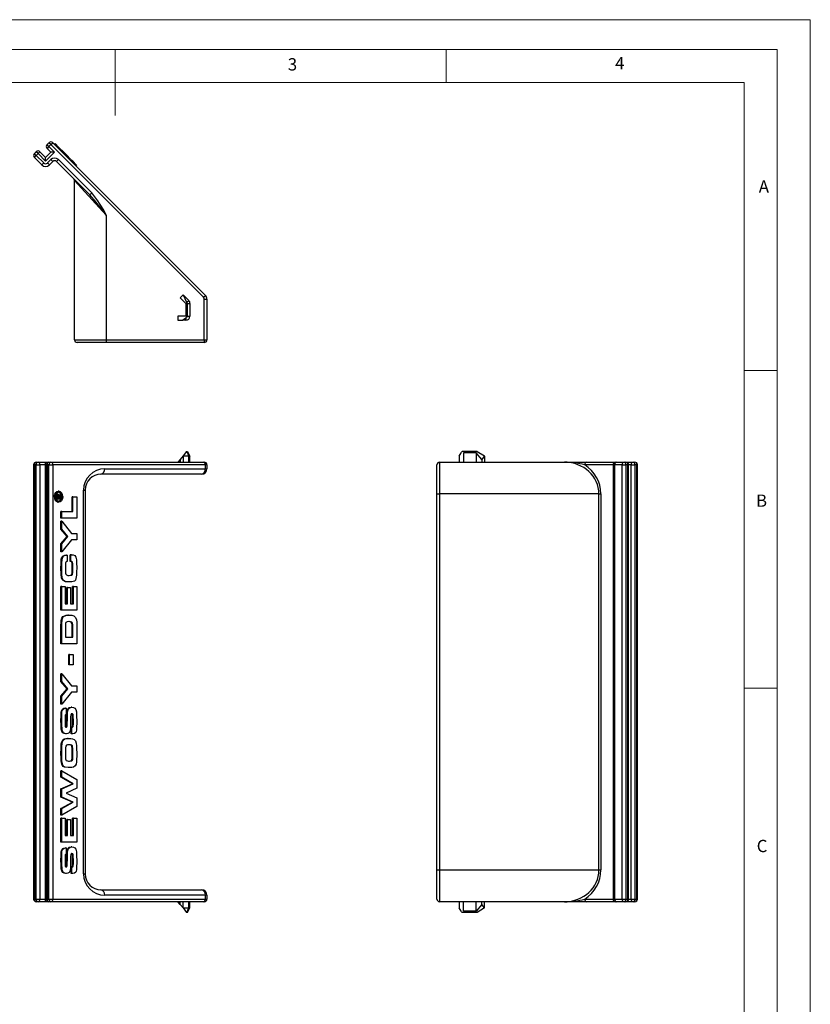
# Model space of a CAD drawing. Units: millimetres. Extents: x 0 to 263, y 0 to 371.
# Drawn here: x 113 to 263, y 185 to 371 of the extents above; entities that cross this region are included whole.
import ezdxf

# ---------------------------------------------------------------- set-up
doc = ezdxf.new("R2010")
doc.units = ezdxf.units.MM
doc.header["$LTSCALE"] = 1.25
doc.styles.add('SLDTEXTSTYLE0', font='TXT', dxfattribs={"width": 0.75})

msp = doc.modelspace()

# ---------------------------------------------------------------- linework, layer by layer
at = {"color": 7, "linetype": 'Continuous', "lineweight": 18}
for p, q in [((0.04, 371.32), (262.54, 371.32)), ((262.54, 371.32), (262.54, 0.07)), ((6.29, 365.7), (256.29, 365.7)), ((131.29, 365.7), (131.29, 353.2)), ((193.79, 365.7), (193.79, 359.45)), ((256.29, 364.49), (256.29, 365.7)), ((256.29, 364.49), (256.29, 5.7)), ((12.54, 359.45), (250.04, 359.45)), ((250.04, 11.95), (250.04, 359.45)), ((250.04, 305.09), (256.29, 305.09)), ((250.04, 245.09), (256.29, 245.09))]:
    msp.add_line(p, q, dxfattribs=at)
at = {"color": 7, "linetype": 'Continuous', "lineweight": 25}
for p, q in [((118.47, 347.73), (118.82, 348.08)), ((118.82, 347.37), (118.47, 347.73)), ((119.18, 347.73), (118.82, 348.08)), ((119.18, 347.73), (118.82, 347.37)), ((119.18, 347.73), (119.53, 348.08)), ((147.99, 318.91), (119.18, 347.73)), ((119.53, 348.08), (148.34, 319.26)), ((119.97, 347.92), (119.83, 347.78)), ((120.7, 347.19), (119.97, 347.92)), ((116.06, 346.03), (116.42, 346.38)), ((116.42, 345.67), (116.06, 346.03)), ((116.77, 346.03), (116.42, 346.38)), ((116.77, 346.03), (116.42, 345.67)), ((116.77, 346.03), (117.12, 346.38)), ((118.19, 344.61), (116.77, 346.03)), ((117.12, 346.38), (118.19, 345.32)), ((119.88, 346.31), (118.19, 344.61)), ((118.19, 345.32), (119.18, 346.31)), ((118.82, 347.37), (118.47, 347.02)), ((119.18, 346.31), (118.47, 347.02)), ((118.82, 347.37), (119.88, 346.31)), ((119.88, 346.31), (119.18, 346.31)), ((120.3, 347.31), (120.3, 347.31)), ((120.7, 347.19), (120.55, 347.05)), ((121.19, 346.7), (120.7, 347.19)), ((121.22, 346.67), (121.08, 346.52)), ((122.1, 345.79), (121.22, 346.67)), ((116.06, 345.32), (116.42, 345.67)), ((117.48, 343.91), (116.06, 345.32)), ((116.42, 345.67), (117.83, 344.26)), ((117.48, 343.91), (117.83, 344.26)), ((118.19, 344.61), (118.19, 345.32)), ((118.54, 344.26), (119.18, 344.9)), ((118.89, 343.91), (118.54, 344.26)), ((119.53, 344.54), (118.89, 343.91)), ((119.18, 344.9), (119.53, 344.54)), ((120.24, 344.54), (120.59, 344.9)), ((126.53, 338.25), (120.24, 344.54)), ((120.59, 344.9), (126.88, 338.61)), ((122.1, 345.79), (121.96, 345.65)), ((122.88, 345.01), (122.1, 345.79)), ((122.88, 345.01), (122.74, 344.86)), ((122.91, 344.98), (122.77, 344.84)), ((123.16, 344.73), (122.95, 344.94)), ((123.15, 344.74), (123.01, 344.6)), ((123.31, 344.58), (123.15, 344.74)), ((123.31, 344.58), (123.17, 344.43)), ((124.04, 343.85), (123.31, 344.58)), ((124.04, 343.85), (123.9, 343.71)), ((124.05, 343.84), (123.91, 343.7)), ((129.64, 334.44), (123.64, 340.94)), ((123.64, 310.86), (123.64, 340.94)), ((126.53, 338.25), (126.88, 338.61)), ((129.64, 334.44), (129.64, 310.86)), ((144.12, 319.35), (143.58, 318.8)), ((143.58, 318.8), (144.64, 317.74)), ((144.12, 319.35), (144.14, 319.37)), ((144.12, 319.35), (144.81, 317.98)), ((144.14, 319.37), (145.2, 318.3)), ((144.85, 317.95), (144.81, 317.98)), ((144.81, 317.98), (144.81, 315.12)), ((144.85, 317.95), (145.2, 318.3)), ((147.99, 318.91), (148.34, 319.26)), ((148.14, 310.86), (148.14, 318.56)), ((148.14, 318.56), (148.64, 318.56)), ((148.64, 318.56), (148.64, 310.86)), ((144.64, 317.74), (144.64, 315.36)), ((144.94, 315.36), (144.94, 317.74)), ((144.94, 317.74), (145.44, 317.74)), ((145.44, 317.74), (145.44, 315.36)), ((143.14, 315.36), (143.14, 314.56)), ((144.64, 315.36), (143.14, 315.36)), ((143.14, 314.56), (144.09, 314.56)), ((144.64, 314.93), (144.09, 314.56)), ((144.64, 314.56), (144.09, 314.56)), ((144.64, 314.93), (144.64, 314.56)), ((144.94, 315.36), (145.44, 315.36)), ((123.64, 310.86), (129.64, 310.86)), ((129.64, 310.86), (129.64, 310.36)), ((129.64, 310.86), (148.14, 310.86)), ((148.14, 310.86), (148.14, 310.36)), ((148.14, 310.86), (148.64, 310.86)), ((129.64, 310.36), (124.14, 310.36)), ((148.14, 310.36), (129.64, 310.36)), ((143.58, 288.29), (143.14, 287.76)), ((144.12, 288.94), (143.58, 288.29)), ((143.58, 288.29), (143.58, 287.76)), ((144.81, 289.76), (144.12, 288.94)), ((144.14, 288.9), (144.12, 288.94)), ((145.2, 288.9), (144.14, 288.9)), ((144.14, 288.9), (144.14, 287.76)), ((144.81, 289.76), (144.85, 289.76)), ((144.85, 289.76), (145.2, 288.9)), ((144.85, 289.76), (144.94, 289.76)), ((144.94, 289.76), (145.44, 288.9)), ((145.2, 287.76), (145.2, 288.9)), ((145.44, 288.9), (145.2, 288.9)), ((145.44, 287.76), (145.44, 288.9)), ((196.25, 288.9), (196.63, 289.55)), ((196.25, 288.9), (196.25, 287.76)), ((199.68, 289.76), (196.81, 289.76)), ((197.05, 289.55), (197.05, 287.76)), ((199.44, 289.55), (197.05, 289.55)), ((200.5, 288.29), (199.44, 289.55)), ((199.44, 289.55), (199.44, 287.76)), ((199.68, 289.76), (201.04, 288.94)), ((201.04, 288.94), (200.5, 288.29)), ((200.5, 288.29), (200.5, 287.76)), ((201.06, 288.9), (201.04, 288.94)), ((201.06, 288.9), (201.06, 287.76)), ((115.92, 287.26), (115.92, 205.26)), ((116.42, 287.26), (116.06, 287.26)), ((116.06, 287.26), (116.06, 205.26)), ((116.42, 287.76), (116.77, 287.76)), ((116.42, 205.26), (116.42, 287.26)), ((116.42, 287.26), (117.12, 287.26)), ((116.77, 287.76), (118.19, 287.76)), ((117.12, 287.26), (117.12, 205.26)), ((118.19, 287.26), (117.12, 287.26)), ((118.19, 287.26), (118.19, 287.76)), ((118.19, 287.76), (118.82, 287.76)), ((118.19, 205.26), (118.19, 287.26)), ((118.32, 287.26), (118.32, 205.26)), ((118.82, 287.26), (118.47, 287.26)), ((118.47, 287.26), (118.47, 205.26)), ((118.82, 287.76), (119.18, 287.76)), ((118.82, 205.26), (118.82, 287.26)), ((118.82, 287.26), (119.53, 287.26)), ((119.18, 287.76), (147.99, 287.76)), ((119.53, 287.26), (119.53, 205.26)), ((148.34, 287.26), (119.53, 287.26)), ((129.34, 286.51), (148.34, 286.51)), ((147.99, 287.76), (148.14, 287.76)), ((148.34, 286.51), (148.34, 287.26)), ((148.64, 287.26), (148.34, 287.26)), ((148.34, 286.51), (148.64, 286.51)), ((148.64, 287.26), (148.64, 286.51)), ((192.05, 281.76), (192.05, 287.26)), ((192.55, 287.76), (192.55, 281.76)), ((192.55, 287.76), (216.13, 287.76)), ((216.13, 287.76), (220.3, 287.76)), ((220.3, 287.76), (225.81, 287.76)), ((225.31, 287.26), (225.31, 205.26)), ((227.02, 287.26), (225.6, 287.26)), ((225.6, 287.26), (225.6, 205.26)), ((225.81, 287.76), (225.96, 287.76)), ((225.96, 287.76), (227.37, 287.76)), ((227.02, 205.26), (227.02, 287.26)), ((227.02, 287.26), (227.73, 287.26)), ((227.37, 287.76), (227.73, 287.76)), ((227.73, 287.76), (228.01, 287.76)), ((227.73, 287.26), (227.73, 205.26)), ((228.08, 287.26), (227.73, 287.26)), ((228.01, 287.68), (228.01, 287.76)), ((228.01, 287.76), (229.07, 287.76)), ((228.08, 205.26), (228.08, 287.26)), ((228.23, 205.26), (228.23, 287.26)), ((228.72, 287.26), (229.42, 287.26)), ((228.72, 205.26), (228.72, 287.26)), ((229.07, 287.76), (229.42, 287.76)), ((229.42, 287.26), (229.42, 205.26)), ((229.78, 287.26), (229.42, 287.26)), ((229.78, 205.26), (229.78, 287.26)), ((229.92, 205.26), (229.92, 287.26)), ((147.64, 285.51), (128.64, 285.51)), ((119.97, 281.27), (119.83, 281.27)), ((120.17, 280.87), (120.17, 281.19)), ((120.31, 281.19), (120.17, 281.19)), ((120.99, 280.8), (120.17, 280.8)), ((120.31, 280.8), (120.17, 280.8)), ((120.31, 280.8), (120.31, 281.19)), ((121.13, 280.8), (120.31, 280.8)), ((120.55, 281.67), (120.4, 281.67)), ((120.44, 281.2), (120.44, 280.98)), ((120.44, 280.98), (120.68, 280.98)), ((120.68, 281.21), (120.54, 281.21)), ((120.54, 280.98), (120.54, 281.21)), ((120.7, 282.29), (120.55, 282.29)), ((120.68, 280.98), (120.68, 281.21)), ((120.8, 281.1), (120.8, 280.98)), ((120.8, 280.98), (121.13, 280.98)), ((120.84, 281.61), (120.99, 281.75)), ((120.98, 281.61), (120.84, 281.61)), ((120.98, 281.61), (121.13, 281.75)), ((121.13, 281.75), (120.99, 281.75)), ((121.13, 280.8), (120.99, 280.8)), ((121.13, 281.54), (121.01, 281.44)), ((121.15, 281.26), (121.11, 281.53)), ((121.12, 280.98), (121.15, 281.26)), ((121.13, 281.75), (121.13, 281.54)), ((121.13, 280.98), (121.13, 280.8)), ((121.29, 281.26), (121.15, 281.26)), ((123.2, 278.43), (123.2, 281.21)), ((123.35, 281.21), (123.2, 281.21)), ((123.35, 281.21), (124.05, 281.21)), ((123.35, 278.43), (123.35, 281.21)), ((124.05, 281.21), (124.05, 277.21)), ((125.34, 210.01), (125.34, 282.51)), ((125.34, 282.51), (125.64, 282.51)), ((125.64, 282.51), (125.64, 210.01)), ((192.05, 210.76), (192.05, 281.76)), ((192.05, 281.76), (192.55, 281.76)), ((192.55, 281.76), (192.55, 210.76)), ((222.63, 281.76), (192.55, 281.76)), ((222.63, 281.76), (222.99, 281.76)), ((222.63, 210.76), (222.63, 281.76)), ((222.99, 281.76), (222.99, 210.76)), ((120.7, 280.24), (120.55, 280.24)), ((121.08, 277.21), (121.08, 278.43)), ((121.22, 278.43), (121.08, 278.43)), ((121.22, 277.21), (121.08, 277.21)), ((121.22, 277.21), (121.22, 278.43)), ((121.22, 278.43), (123.35, 278.43)), ((124.05, 277.21), (121.22, 277.21)), ((121.08, 275.12), (121.08, 276.6)), ((121.22, 276.6), (121.08, 276.6)), ((121.22, 275.12), (121.22, 276.6)), ((121.22, 276.6), (123.07, 274.32)), ((122.25, 273.75), (121.08, 275.12)), ((121.22, 275.12), (121.08, 275.12)), ((121.08, 272.37), (122.25, 273.75)), ((122.39, 273.75), (121.22, 275.12)), ((121.22, 272.37), (122.39, 273.75)), ((122.39, 273.75), (122.25, 273.75)), ((123.07, 274.32), (124.05, 274.32)), ((124.05, 274.32), (124.05, 273.1)), ((121.08, 270.82), (121.08, 272.37)), ((121.22, 272.37), (121.08, 272.37)), ((123.07, 273.1), (121.22, 270.82)), ((121.22, 270.82), (121.22, 272.37)), ((124.05, 273.1), (123.07, 273.1)), ((121.22, 270.82), (121.08, 270.82)), ((122.25, 270.21), (122.1, 270.21)), ((122.25, 270.21), (122.25, 269.04)), ((122.81, 269.04), (122.81, 270.26)), ((122.81, 270.26), (122.93, 270.26)), ((122.95, 270.26), (122.81, 270.26)), ((123.08, 270.26), (122.93, 270.26)), ((122.95, 269.04), (122.95, 270.26)), ((122.95, 270.26), (123.08, 270.26)), ((121.1, 266.61), (121.08, 267.75)), ((121.22, 267.75), (121.08, 267.75)), ((121.25, 266.61), (121.22, 267.75)), ((121.94, 268.48), (121.93, 268.13)), ((121.93, 268.13), (121.93, 267.8)), ((121.93, 267.8), (121.94, 267.18)), ((122.95, 269.04), (122.81, 269.04)), ((123.2, 267.75), (123.2, 268.37)), ((123.34, 268.37), (123.2, 268.37)), ((123.2, 267.28), (123.2, 267.75)), ((123.35, 267.75), (123.2, 267.75)), ((123.35, 267.75), (123.34, 268.37)), ((123.34, 267.28), (123.35, 267.75)), ((124.04, 268.77), (124.05, 267.84)), ((124.05, 267.84), (124.04, 267.08)), ((121.25, 266.61), (121.1, 266.61)), ((123.34, 267.28), (123.2, 267.28)), ((121.08, 259.82), (121.08, 264.32)), ((121.22, 264.32), (121.08, 264.32)), ((121.22, 259.82), (121.22, 264.32)), ((121.22, 264.32), (121.85, 264.32)), ((121.85, 264.32), (121.85, 261.04)), ((122.18, 261.04), (122.18, 264.1)), ((122.32, 264.1), (122.18, 264.1)), ((122.32, 261.04), (122.32, 264.1)), ((122.32, 264.1), (122.87, 264.1)), ((122.56, 265.15), (122.42, 265.15)), ((123.15, 265.19), (122.56, 265.15)), ((122.87, 264.1), (122.87, 261.04)), ((123.28, 261.04), (123.28, 264.32)), ((123.42, 264.32), (123.28, 264.32)), ((123.42, 261.04), (123.42, 264.32)), ((123.42, 264.32), (124.05, 264.32)), ((124.05, 264.32), (124.05, 259.82)), ((121.85, 261.04), (122.32, 261.04)), ((122.87, 261.04), (123.42, 261.04)), ((121.22, 259.82), (121.08, 259.82)), ((124.05, 259.82), (121.22, 259.82)), ((122.5, 258.88), (122.36, 258.88)), ((122.5, 258.88), (122.82, 258.88)), ((121.08, 253.49), (121.08, 257.03)), ((121.22, 257.03), (121.08, 257.03)), ((121.22, 253.49), (121.22, 257.03)), ((121.93, 256.8), (121.93, 254.71)), ((122.65, 257.65), (122.62, 257.65)), ((123.2, 254.71), (123.2, 256.78)), ((123.35, 256.78), (123.2, 256.78)), ((123.35, 254.71), (123.35, 256.78)), ((124.05, 257.49), (124.05, 253.49)), ((121.22, 253.49), (121.08, 253.49)), ((124.05, 253.49), (121.22, 253.49)), ((121.93, 254.71), (123.35, 254.71)), ((122.54, 249.49), (122.54, 251.45)), ((122.68, 251.45), (122.54, 251.45)), ((122.68, 249.49), (122.68, 251.45)), ((122.68, 251.45), (123.39, 251.45)), ((123.39, 251.45), (123.39, 249.49)), ((122.68, 249.49), (122.54, 249.49)), ((123.39, 249.49), (122.68, 249.49)), ((121.08, 246.34), (121.08, 247.82)), ((121.22, 247.82), (121.08, 247.82)), ((121.22, 246.34), (121.22, 247.82)), ((121.22, 247.82), (123.07, 245.54)), ((122.25, 244.97), (121.08, 246.34)), ((121.22, 246.34), (121.08, 246.34)), ((122.39, 244.97), (121.22, 246.34)), ((123.07, 245.54), (124.05, 245.54)), ((124.05, 245.54), (124.05, 244.32)), ((121.08, 243.59), (122.25, 244.97)), ((121.08, 242.04), (121.08, 243.59)), ((121.22, 243.59), (121.08, 243.59)), ((121.22, 243.59), (122.39, 244.97)), ((123.07, 244.32), (121.22, 242.04)), ((121.22, 242.04), (121.22, 243.59)), ((122.39, 244.97), (122.25, 244.97)), ((124.05, 244.32), (123.07, 244.32)), ((121.22, 242.04), (121.08, 242.04)), ((121.08, 239.01), (121.09, 239.86)), ((121.23, 239.86), (121.09, 239.86)), ((121.22, 239.01), (121.23, 239.86)), ((122.09, 241.32), (121.95, 241.32)), ((122.09, 241.32), (122.09, 240.15)), ((122.14, 239.21), (122.15, 240.02)), ((122.29, 240.02), (122.15, 240.02)), ((122.29, 239.21), (122.29, 240.02)), ((123.15, 241.49), (123.01, 241.49)), ((124.02, 240.13), (124.05, 238.57)), ((121.22, 239.01), (121.08, 239.01)), ((121.86, 239.68), (121.85, 239.09)), ((121.85, 239.09), (121.87, 238.16)), ((122.14, 238.4), (122.14, 239.21)), ((122.29, 239.21), (122.14, 239.21)), ((122.14, 238.28), (122.14, 238.4)), ((122.28, 238.4), (122.14, 238.4)), ((122.28, 238.28), (122.14, 238.28)), ((122.28, 238.4), (122.29, 239.21)), ((122.28, 238.28), (122.28, 238.4)), ((122.91, 239.5), (122.88, 237.51)), ((122.91, 239.7), (122.91, 239.5)), ((123.28, 238.91), (123.27, 239.73)), ((123.41, 239.73), (123.27, 239.73)), ((123.28, 238.34), (123.28, 238.91)), ((123.42, 238.91), (123.28, 238.91)), ((123.42, 238.34), (123.28, 238.34)), ((123.42, 238.91), (123.41, 239.73)), ((123.42, 238.34), (123.42, 238.91)), ((124.05, 238.57), (124.04, 237.75)), ((122.1, 236.49), (121.96, 236.49)), ((123.01, 236.49), (123.01, 237.71)), ((123.01, 237.71), (123.05, 237.71)), ((123.15, 237.71), (123.01, 237.71)), ((123.15, 236.49), (123.01, 236.49)), ((123.19, 237.71), (123.05, 237.71)), ((123.15, 236.49), (123.15, 237.71)), ((123.15, 237.71), (123.19, 237.71)), ((123.31, 236.49), (123.15, 236.49)), ((122.45, 235.6), (122.31, 235.6)), ((122.45, 235.6), (122.59, 235.6)), ((122.76, 234.36), (122.49, 234.37)), ((122.9, 234.36), (122.54, 234.38)), ((122.9, 234.36), (122.76, 234.36)), ((121.08, 232.76), (121.09, 233.74)), ((121.1, 231.9), (121.08, 232.76)), ((121.22, 232.76), (121.08, 232.76)), ((121.23, 233.74), (121.09, 233.74)), ((121.22, 232.76), (121.23, 233.74)), ((121.24, 231.9), (121.22, 232.76)), ((121.93, 233.47), (121.93, 232.24)), ((123.2, 232.76), (123.2, 233.39)), ((123.34, 233.39), (123.2, 233.39)), ((123.2, 232.1), (123.2, 232.76)), ((123.35, 232.76), (123.2, 232.76)), ((123.35, 232.76), (123.34, 233.39)), ((123.34, 232.1), (123.35, 232.76)), ((124.04, 233.7), (124.05, 232.78)), ((124.05, 232.78), (124.05, 232.4)), ((121.24, 231.9), (121.1, 231.9)), ((122.53, 231.32), (122.71, 231.32)), ((123.34, 232.1), (123.2, 232.1)), ((124.05, 232.4), (124.03, 231.57)), ((121.08, 228.29), (121.08, 229.49)), ((121.22, 229.49), (121.08, 229.49)), ((121.22, 228.29), (121.22, 229.49)), ((121.22, 229.49), (124.05, 227.85)), ((122.6, 230.1), (122.46, 230.1)), ((123.11, 230.11), (122.6, 230.1)), ((123.23, 227.04), (121.08, 228.29)), ((121.22, 228.29), (121.08, 228.29)), ((121.08, 226.09), (123.23, 227.04)), ((123.37, 227.04), (121.22, 228.29)), ((121.22, 226.09), (123.37, 227.04)), ((123.37, 227.04), (123.23, 227.04)), ((124.05, 227.85), (124.05, 226.19)), ((121.08, 224.5), (121.08, 226.09)), ((121.22, 226.09), (121.08, 226.09)), ((121.22, 224.5), (121.22, 226.09)), ((124.05, 226.19), (122.05, 225.29)), ((122.05, 225.29), (124.05, 224.39)), ((123.23, 223.54), (121.08, 224.5)), ((121.22, 224.5), (121.08, 224.5)), ((121.08, 222.36), (123.23, 223.54)), ((123.37, 223.54), (121.22, 224.5)), ((121.22, 222.36), (123.37, 223.54)), ((123.37, 223.54), (123.23, 223.54)), ((124.05, 224.39), (124.05, 222.74)), ((121.08, 221.1), (121.08, 222.36)), ((121.22, 222.36), (121.08, 222.36)), ((124.05, 222.74), (121.22, 221.1)), ((121.22, 221.1), (121.22, 222.36)), ((121.22, 221.1), (121.08, 221.1)), ((121.08, 216.04), (121.08, 220.54)), ((121.22, 220.54), (121.08, 220.54)), ((121.22, 216.04), (121.22, 220.54)), ((121.22, 220.54), (121.85, 220.54)), ((121.85, 220.54), (121.85, 217.26)), ((122.18, 217.26), (122.18, 220.32)), ((122.32, 220.32), (122.18, 220.32)), ((122.32, 217.26), (122.32, 220.32)), ((122.32, 220.32), (122.87, 220.32)), ((122.87, 220.32), (122.87, 217.26)), ((123.28, 217.26), (123.28, 220.54)), ((123.42, 220.54), (123.28, 220.54)), ((123.42, 217.26), (123.42, 220.54)), ((123.42, 220.54), (124.05, 220.54)), ((124.05, 220.54), (124.05, 216.04)), ((121.22, 216.04), (121.08, 216.04)), ((124.05, 216.04), (121.22, 216.04)), ((121.85, 217.26), (122.32, 217.26)), ((122.87, 217.26), (123.42, 217.26)), ((122.09, 214.93), (121.95, 214.93)), ((122.09, 214.93), (122.09, 213.76)), ((123.15, 215.1), (123.01, 215.1)), ((121.08, 212.62), (121.09, 213.47)), ((121.22, 212.62), (121.08, 212.62)), ((121.23, 213.47), (121.09, 213.47)), ((121.22, 212.62), (121.23, 213.47)), ((121.86, 213.29), (121.85, 212.7)), ((121.85, 212.7), (121.87, 211.77)), ((122.14, 212.83), (122.15, 213.63)), ((122.14, 212.01), (122.14, 212.83)), ((122.29, 212.83), (122.14, 212.83)), ((122.14, 211.89), (122.14, 212.01)), ((122.28, 212.01), (122.14, 212.01)), ((122.29, 213.63), (122.15, 213.63)), ((122.28, 212.01), (122.29, 212.83)), ((122.28, 211.89), (122.28, 212.01)), ((122.29, 212.83), (122.29, 213.63)), ((122.91, 213.12), (122.88, 211.12)), ((122.91, 213.31), (122.91, 213.12)), ((123.28, 212.52), (123.27, 213.34)), ((123.41, 213.34), (123.27, 213.34)), ((123.28, 211.95), (123.28, 212.52)), ((123.42, 212.52), (123.28, 212.52)), ((123.42, 212.52), (123.41, 213.34)), ((123.42, 211.95), (123.42, 212.52)), ((124.02, 213.74), (124.05, 212.18)), ((124.05, 212.18), (124.04, 211.36)), ((122.1, 210.1), (121.96, 210.1)), ((122.28, 211.89), (122.14, 211.89)), ((123.01, 211.32), (123.05, 211.33)), ((123.01, 210.1), (123.01, 211.32)), ((123.15, 211.32), (123.01, 211.32)), ((123.15, 210.1), (123.01, 210.1)), ((123.19, 211.33), (123.05, 211.33)), ((123.15, 211.32), (123.19, 211.33)), ((123.15, 210.1), (123.15, 211.32)), ((123.31, 210.1), (123.15, 210.1)), ((123.42, 211.95), (123.28, 211.95)), ((192.05, 205.26), (192.05, 210.76)), ((192.05, 210.76), (192.55, 210.76)), ((192.55, 210.76), (192.55, 204.76)), ((192.55, 210.76), (222.63, 210.76)), ((222.63, 210.76), (222.99, 210.76)), ((125.34, 210.01), (125.64, 210.01)), ((128.64, 207.01), (147.64, 207.01)), ((116.06, 205.26), (116.42, 205.26)), ((116.42, 205.26), (117.12, 205.26)), ((116.77, 204.76), (116.42, 204.76)), ((118.19, 204.76), (116.77, 204.76)), ((117.12, 205.26), (118.19, 205.26)), ((118.19, 204.76), (118.19, 205.26)), ((118.82, 204.76), (118.19, 204.76)), ((118.47, 205.26), (118.82, 205.26)), ((118.82, 205.26), (119.53, 205.26)), ((119.18, 204.76), (118.82, 204.76)), ((147.99, 204.76), (119.18, 204.76)), ((119.53, 205.26), (148.34, 205.26)), ((148.34, 206.01), (129.34, 206.01)), ((143.58, 204.24), (143.14, 204.76)), ((143.58, 204.24), (143.58, 204.76)), ((144.14, 203.63), (144.14, 204.76)), ((145.2, 203.63), (145.2, 204.76)), ((145.44, 203.63), (145.44, 204.76)), ((148.14, 204.76), (147.99, 204.76)), ((148.34, 205.26), (148.34, 206.01)), ((148.64, 206.01), (148.34, 206.01)), ((148.34, 205.26), (148.64, 205.26)), ((148.64, 206.01), (148.64, 205.26)), ((216.13, 204.76), (192.55, 204.76)), ((196.25, 204.76), (196.25, 203.63)), ((197.05, 202.98), (197.05, 204.76)), ((199.44, 202.98), (199.44, 204.76)), ((200.5, 204.24), (200.5, 204.76)), ((201.06, 203.63), (201.06, 204.76)), ((220.3, 204.76), (216.13, 204.76)), ((225.81, 204.76), (220.3, 204.76)), ((225.6, 205.26), (227.02, 205.26)), ((225.96, 204.76), (225.81, 204.76)), ((227.37, 204.76), (225.96, 204.76)), ((227.02, 205.26), (227.73, 205.26)), ((227.73, 204.76), (227.37, 204.76)), ((227.73, 205.26), (228.08, 205.26)), ((228.01, 204.76), (227.73, 204.76)), ((228.01, 204.76), (228.01, 204.85)), ((229.07, 204.76), (228.01, 204.76)), ((228.72, 205.26), (229.42, 205.26)), ((229.42, 204.76), (229.07, 204.76)), ((229.42, 205.26), (229.78, 205.26)), ((144.12, 203.59), (143.58, 204.24)), ((144.12, 203.59), (144.14, 203.63)), ((144.12, 203.59), (144.81, 202.76)), ((144.14, 203.63), (145.2, 203.63)), ((144.85, 202.76), (144.81, 202.76)), ((144.85, 202.76), (145.2, 203.63)), ((144.94, 202.76), (144.85, 202.76)), ((144.94, 202.76), (145.44, 203.63)), ((145.2, 203.63), (145.44, 203.63)), ((196.63, 202.98), (196.25, 203.63)), ((199.68, 202.76), (196.81, 202.76)), ((199.44, 202.98), (197.05, 202.98)), ((200.5, 204.24), (199.44, 202.98)), ((201.04, 203.59), (199.68, 202.76)), ((201.04, 203.59), (200.5, 204.24)), ((201.04, 203.59), (201.06, 203.63))]:
    msp.add_line(p, q, dxfattribs=at)
at = {"color": 1, "linetype": 'Continuous', "lineweight": 25}
for p, q in [((115.92, 287.26), (116.06, 287.26)), ((118.32, 287.26), (118.19, 287.26)), ((118.32, 287.26), (118.47, 287.26)), ((225.31, 287.26), (219.95, 287.26)), ((225.6, 287.26), (225.31, 287.26)), ((228.08, 287.26), (228.23, 287.26)), ((228.72, 287.26), (228.23, 287.26)), ((229.78, 287.26), (229.92, 287.26)), ((120.83, 281.45), (120.77, 281.45)), ((115.92, 205.26), (116.06, 205.26)), ((118.19, 205.26), (118.32, 205.26)), ((118.32, 205.26), (118.47, 205.26)), ((219.95, 205.26), (225.31, 205.26)), ((225.31, 205.26), (225.6, 205.26)), ((228.08, 205.26), (228.23, 205.26)), ((228.23, 205.26), (228.72, 205.26)), ((229.78, 205.26), (229.92, 205.26))]:
    msp.add_line(p, q, dxfattribs=at)
at = {"color": 7, "linetype": 'Continuous', "lineweight": 25, "flags": 128}
for points in [[(119.83, 281.27), (119.9, 281.7), (120.09, 282.06), (120.31, 282.23), (120.55, 282.29)], [(119.97, 281.27), (120.04, 281.7), (120.23, 282.06), (120.45, 282.23), (120.7, 282.29)], [(120.1, 281.27), (120.16, 280.9), (120.31, 280.61), (120.49, 280.47), (120.7, 280.42)], [(120.17, 281.19), (120.18, 281.36), (120.21, 281.52), (120.24, 281.58), (120.29, 281.63), (120.35, 281.66), (120.4, 281.67)], [(120.31, 281.19), (120.32, 281.36), (120.35, 281.52), (120.38, 281.58), (120.43, 281.63), (120.49, 281.66), (120.55, 281.67)], [(120.56, 281.49), (120.52, 281.49), (120.49, 281.46), (120.47, 281.43), (120.46, 281.39), (120.44, 281.2)], [(120.68, 281.21), (120.66, 281.4), (120.64, 281.44), (120.62, 281.47), (120.59, 281.49), (120.56, 281.49)], [(121.29, 281.26), (121.24, 281.62), (121.08, 281.92), (120.9, 282.06), (120.7, 282.11)], [(121.42, 281.26), (121.35, 280.83), (121.16, 280.47), (120.94, 280.3), (120.7, 280.24)], [(120.75, 281.52), (120.77, 281.54), (120.84, 281.61)], [(120.79, 281.35), (120.81, 281.41), (120.83, 281.45)], [(120.83, 281.26), (120.81, 281.17), (120.8, 281.1)], [(120.83, 281.45), (120.91, 281.54), (120.98, 281.61)], [(121.01, 281.44), (120.91, 281.34), (120.83, 281.26)], [(121.08, 267.75), (121.09, 268.6), (121.14, 269.45), (121.26, 269.84), (121.51, 270.08), (121.8, 270.18), (122.1, 270.21)], [(121.22, 267.75), (121.23, 268.6), (121.28, 269.45), (121.41, 269.84), (121.65, 270.08), (121.94, 270.18), (122.25, 270.21)], [(123.08, 270.26), (123.39, 270.24), (123.7, 270.12), (123.92, 269.81), (124.02, 269.3), (124.04, 268.77)], [(122.25, 269.04), (122.1, 269.01), (122.04, 268.96), (121.99, 268.88), (121.95, 268.68), (121.94, 268.48)], [(123.2, 268.37), (123.19, 268.63), (123.14, 268.87), (123.08, 268.96), (122.99, 269.01), (122.81, 269.04)], [(123.34, 268.37), (123.33, 268.63), (123.28, 268.87), (123.22, 268.96), (123.13, 269.01), (122.95, 269.04)], [(122.42, 265.15), (121.93, 265.2), (121.47, 265.4), (121.28, 265.62), (121.17, 265.93), (121.1, 266.61)], [(122.56, 265.15), (122.08, 265.2), (121.61, 265.4), (121.42, 265.62), (121.31, 265.93), (121.25, 266.61)], [(121.94, 267.18), (121.96, 266.79), (122, 266.61), (122.1, 266.48), (122.36, 266.39), (122.63, 266.38)], [(122.49, 266.38), (122.85, 266.41), (122.99, 266.46), (123.11, 266.58), (123.18, 266.92), (123.2, 267.28)], [(122.63, 266.38), (123, 266.41), (123.13, 266.46), (123.25, 266.58), (123.32, 266.92), (123.34, 267.28)], [(124.04, 267.08), (124.02, 266.42), (123.92, 265.77), (123.8, 265.49), (123.61, 265.31), (123.38, 265.21), (123.15, 265.19)], [(121.08, 257.03), (121.09, 257.46), (121.14, 257.89), (121.23, 258.29), (121.43, 258.61), (121.72, 258.78), (122.04, 258.86), (122.36, 258.88)], [(121.22, 257.03), (121.24, 257.46), (121.28, 257.89), (121.38, 258.29), (121.57, 258.61), (121.87, 258.78), (122.18, 258.86), (122.5, 258.88)], [(122.82, 258.88), (123.16, 258.86), (123.5, 258.77), (123.78, 258.52), (123.99, 258.04), (124.05, 257.49)], [(122.62, 257.65), (122.28, 257.62), (122.14, 257.57), (122.03, 257.47), (121.97, 257.29), (121.94, 257.11), (121.93, 256.8)], [(123.2, 256.78), (123.19, 257.08), (123.14, 257.36), (122.99, 257.56), (122.75, 257.64), (122.51, 257.65)], [(123.35, 256.78), (123.33, 257.08), (123.28, 257.36), (123.13, 257.56), (122.89, 257.64), (122.65, 257.65)], [(121.09, 239.86), (121.13, 240.56), (121.18, 240.83), (121.29, 241.06), (121.46, 241.2), (121.64, 241.29), (121.95, 241.32)], [(121.23, 239.86), (121.27, 240.56), (121.32, 240.83), (121.43, 241.06), (121.6, 241.2), (121.78, 241.29), (122.09, 241.32)], [(122.09, 240.15), (121.98, 240.12), (121.93, 240.07), (121.9, 240), (121.86, 239.68)], [(122.15, 240.02), (122.16, 240.43), (122.22, 240.84), (122.36, 241.21), (122.66, 241.43), (123.01, 241.49)], [(122.29, 240.02), (122.3, 240.43), (122.36, 240.84), (122.5, 241.21), (122.8, 241.43), (123.15, 241.49)], [(123.16, 240.26), (123.04, 240.22), (122.99, 240.15), (122.95, 240.07), (122.91, 239.7)], [(123.27, 239.73), (123.23, 240.09), (123.2, 240.17), (123.15, 240.23), (123.02, 240.26)], [(123.15, 241.49), (123.43, 241.46), (123.7, 241.33), (123.9, 241.05), (124, 240.6), (124.02, 240.13)], [(123.41, 239.73), (123.38, 240.09), (123.34, 240.17), (123.29, 240.23), (123.16, 240.26)], [(121.96, 236.49), (121.67, 236.52), (121.4, 236.66), (121.22, 236.98), (121.14, 237.37), (121.09, 238.19), (121.08, 239.01)], [(122.1, 236.49), (121.81, 236.52), (121.54, 236.66), (121.36, 236.98), (121.29, 237.37), (121.24, 238.19), (121.22, 239.01)], [(121.87, 238.16), (121.9, 237.87), (121.93, 237.81), (121.96, 237.75), (122.01, 237.72), (122.06, 237.71)], [(121.91, 237.71), (121.98, 237.72), (122.04, 237.76), (122.08, 237.83), (122.11, 237.91), (122.14, 238.28)], [(122.06, 237.71), (122.12, 237.72), (122.18, 237.76), (122.22, 237.83), (122.25, 237.91), (122.28, 238.28)], [(123.05, 237.71), (123.12, 237.73), (123.18, 237.77), (123.23, 237.84), (123.25, 237.94), (123.28, 238.34)], [(123.19, 237.71), (123.26, 237.73), (123.33, 237.77), (123.37, 237.84), (123.39, 237.94), (123.42, 238.34)], [(122.88, 237.51), (122.84, 237.03), (122.62, 236.65), (122.37, 236.52), (122.1, 236.49)], [(124.04, 237.75), (124, 237.16), (123.95, 236.93), (123.86, 236.73), (123.61, 236.53), (123.31, 236.49)], [(121.09, 233.74), (121.1, 234.16), (121.14, 234.58), (121.23, 234.98), (121.41, 235.31), (121.69, 235.5), (122, 235.58), (122.31, 235.6)], [(121.23, 233.74), (121.24, 234.16), (121.28, 234.58), (121.37, 234.98), (121.55, 235.31), (121.83, 235.5), (122.14, 235.58), (122.45, 235.6)], [(122.54, 234.38), (122.34, 234.36), (122.14, 234.31), (121.99, 234.13), (121.94, 233.8), (121.93, 233.47)], [(122.59, 235.6), (122.92, 235.58), (123.25, 235.53), (123.57, 235.41), (123.84, 235.14), (123.97, 234.68), (124.02, 234.2), (124.04, 233.7)], [(123.2, 233.39), (123.19, 233.73), (123.15, 234.06), (123.09, 234.21), (122.99, 234.31), (122.76, 234.36)], [(123.34, 233.39), (123.33, 233.73), (123.29, 234.06), (123.23, 234.21), (123.14, 234.31), (122.9, 234.36)], [(122.46, 230.1), (121.75, 230.18), (121.49, 230.29), (121.28, 230.54), (121.16, 230.97), (121.11, 231.43), (121.1, 231.9)], [(122.6, 230.1), (121.9, 230.18), (121.63, 230.29), (121.42, 230.54), (121.3, 230.97), (121.25, 231.43), (121.24, 231.9)], [(121.93, 232.24), (121.96, 231.77), (121.99, 231.59), (122.07, 231.44), (122.29, 231.34), (122.53, 231.32)], [(122.57, 231.32), (122.88, 231.35), (123, 231.4), (123.1, 231.5), (123.16, 231.65), (123.18, 231.82), (123.2, 232.1)], [(122.71, 231.32), (123.02, 231.35), (123.14, 231.4), (123.24, 231.5), (123.3, 231.65), (123.33, 231.82), (123.34, 232.1)], [(124.03, 231.57), (124.01, 231.15), (123.93, 230.75), (123.76, 230.4), (123.46, 230.17), (123.11, 230.11)], [(121.09, 213.47), (121.13, 214.17), (121.18, 214.44), (121.29, 214.67), (121.46, 214.81), (121.64, 214.9), (121.95, 214.93)], [(121.23, 213.47), (121.27, 214.17), (121.32, 214.44), (121.43, 214.67), (121.6, 214.81), (121.78, 214.9), (122.09, 214.93)], [(122.15, 213.63), (122.16, 214.04), (122.22, 214.45), (122.36, 214.82), (122.66, 215.05), (123.01, 215.1)], [(122.29, 213.63), (122.3, 214.04), (122.36, 214.45), (122.5, 214.82), (122.8, 215.05), (123.15, 215.1)], [(123.16, 213.88), (123.04, 213.83), (122.99, 213.77), (122.95, 213.68), (122.91, 213.31)], [(123.27, 213.34), (123.23, 213.7), (123.2, 213.78), (123.15, 213.84), (123.02, 213.88)], [(123.15, 215.1), (123.43, 215.07), (123.7, 214.94), (123.9, 214.66), (124, 214.21), (124.02, 213.74)], [(123.41, 213.34), (123.38, 213.7), (123.34, 213.78), (123.29, 213.84), (123.16, 213.88)], [(121.96, 210.1), (121.67, 210.13), (121.4, 210.27), (121.22, 210.59), (121.14, 210.99), (121.09, 211.8), (121.08, 212.62)], [(122.1, 210.1), (121.81, 210.13), (121.54, 210.27), (121.36, 210.59), (121.29, 210.99), (121.24, 211.8), (121.22, 212.62)], [(122.09, 213.76), (121.98, 213.73), (121.93, 213.68), (121.9, 213.61), (121.86, 213.29)], [(121.87, 211.77), (121.9, 211.48), (121.93, 211.42), (121.96, 211.36), (122.01, 211.33), (122.06, 211.32)], [(121.91, 211.32), (121.98, 211.33), (122.04, 211.37), (122.08, 211.44), (122.11, 211.52), (122.14, 211.89)], [(122.06, 211.32), (122.12, 211.33), (122.18, 211.37), (122.22, 211.44), (122.25, 211.52), (122.28, 211.89)], [(122.88, 211.12), (122.84, 210.64), (122.62, 210.26), (122.37, 210.13), (122.1, 210.1)], [(123.05, 211.33), (123.12, 211.34), (123.18, 211.38), (123.23, 211.45), (123.25, 211.55), (123.28, 211.95)], [(123.19, 211.33), (123.26, 211.34), (123.33, 211.38), (123.37, 211.45), (123.39, 211.55), (123.42, 211.95)], [(124.04, 211.36), (124, 210.77), (123.95, 210.54), (123.86, 210.34), (123.61, 210.14), (123.31, 210.1)]]:
    msp.add_lwpolyline(points, dxfattribs=at)
at = {"color": 7, "linetype": 'Continuous', "lineweight": 25}
for centre, radius, start, end in [((118.82, 347.37), 0.5, 135, 225), ((119.18, 347.73), 0.5, 45, 135), ((116.42, 345.67), 0.5, 135, 225), ((116.77, 346.03), 0.5, 45, 135), ((118.19, 344.61), 0.5, 225, 315), ((119.88, 344.19), 1, 45, 135), ((119.88, 344.19), 0.5, 45, 135), ((118.19, 344.61), 1, 225, 315), ((123.14, 340.94), 0.5, 0, 45), ((108.43, 323.41), 23.9, 27.4595, 39.4666), ((86.6, 302.55), 53.56, 36.5375, 41.8074), ((144.64, 317.74), 0.3, 0, 45), ((144.64, 317.74), 0.8, 0, 45), ((147.64, 318.56), 0.5, 0, 45), ((147.64, 318.56), 1, 0, 45), ((144.64, 315.36), 0.8, 270, 0), ((144.64, 315.36), 0.3, 306.4412, 0), ((124.14, 310.86), 0.5, 180, 270), ((148.14, 310.86), 0.5, 270, 0), ((116.42, 287.26), 0.5, 90, 180), ((116.51, 287.33), 0.446, 101.4218, 188.0495), ((116.86, 287.33), 0.446, 101.4218, 188.0495), ((116.68, 287.33), 0.446, 351.9505, 78.5782), ((118.82, 287.26), 0.5, 90, 180), ((118.91, 287.33), 0.446, 101.4218, 188.0495), ((119.26, 287.33), 0.446, 101.4218, 188.0495), ((119.09, 287.33), 0.446, 351.9505, 78.5782), ((129.34, 282.51), 4, 90, 180), ((128.46, 286.39), 0.893, 281.4218, 8.0495), ((147.46, 286.39), 0.893, 281.4218, 8.0495), ((147.64, 286.51), 1, 270, 0), ((147.9, 287.33), 0.446, 351.9505, 78.5782), ((148.14, 287.26), 0.5, 0, 90), ((192.55, 287.26), 0.5, 90, 180), ((216.18, 273.26), 14.5, 74.9093, 90.1675), ((220.39, 287.33), 0.446, 101.4218, 188.0495), ((216.49, 281.76), 6.5, 0, 57.7958), ((225.81, 287.26), 0.5, 90, 180), ((226.05, 287.33), 0.446, 101.4218, 188.0495), ((227.46, 287.33), 0.446, 101.4218, 188.0495), ((227.28, 287.33), 0.446, 351.9505, 78.5782), ((227.73, 287.26), 0.5, 0, 90), ((227.64, 287.33), 0.446, 351.9505, 78.5782), ((229.16, 287.33), 0.446, 101.4218, 188.0495), ((228.98, 287.33), 0.446, 351.9505, 78.5782), ((229.42, 287.26), 0.5, 0, 90), ((229.33, 287.33), 0.446, 351.9505, 78.5782), ((128.64, 282.51), 3, 90, 180), ((120.75, 281.15), 0.93, 172.7215, 257.8008), ((120.89, 281.15), 0.93, 172.7215, 257.8008), ((120.86, 281.36), 0.767, 102.1696, 187.1928), ((120.24, 281.28), 0.304, 346.8411, 35.1354), ((120.53, 281.59), 0.519, 17.9161, 87.5762), ((120.49, 281.38), 0.301, 354.2133, 78.6041), ((120.52, 280.97), 0.551, 273.4588, 342.5167), ((120.5, 281.38), 0.927, 352.6662, 77.8561), ((120.53, 281.17), 0.767, 282.3022, 7.2648), ((216.49, 210.76), 6.5, 302.2042, 0), ((129.34, 210.01), 4, 180, 270), ((128.64, 210.01), 3, 180, 270), ((128.46, 206.14), 0.893, 351.9505, 78.5782), ((147.46, 206.14), 0.893, 351.9505, 78.5782), ((147.64, 206.01), 1, 0, 90), ((116.42, 205.26), 0.5, 180, 270), ((116.51, 205.2), 0.446, 171.9505, 258.5782), ((116.86, 205.2), 0.446, 171.9505, 258.5782), ((116.68, 205.2), 0.446, 281.4218, 8.0495), ((118.82, 205.26), 0.5, 180, 270), ((118.91, 205.2), 0.446, 171.9505, 258.5782), ((119.26, 205.2), 0.446, 171.9505, 258.5782), ((119.09, 205.2), 0.446, 281.4218, 8.0495), ((147.9, 205.2), 0.446, 281.4218, 8.0495), ((148.14, 205.26), 0.5, 270, 0), ((192.55, 205.26), 0.5, 180, 270), ((216.18, 219.26), 14.5, 269.8325, 285.0907), ((220.39, 205.2), 0.446, 171.9505, 258.5782), ((225.81, 205.26), 0.5, 180, 270), ((226.05, 205.2), 0.446, 171.9505, 258.5782), ((227.46, 205.2), 0.446, 171.9505, 258.5782), ((227.28, 205.2), 0.446, 281.4218, 8.0495), ((227.73, 205.26), 0.5, 270, 0), ((227.64, 205.2), 0.446, 281.4218, 8.0495), ((229.16, 205.2), 0.446, 171.9505, 258.5782), ((228.98, 205.2), 0.446, 281.4218, 8.0495), ((229.42, 205.26), 0.5, 270, 0), ((229.33, 205.2), 0.446, 281.4218, 8.0495)]:
    msp.add_arc(centre, radius, start, end, dxfattribs=at)
for centre, major_axis, ratio, start_param, end_param in [((144.08, 315.36), (0.803, 0), 0.725655, 5.4712, 5.855904), ((197.05, 288.89), (0, 0.956), 0.608896, 0.427281, 0.811985), ((216.13, 281.76), (6.5, 0), 0.923077, 0, 1.570796), ((216.13, 210.76), (6.5, 0), 0.923077, 4.712389, 6.283185), ((197.05, 203.63), (0, 0.956), 0.608896, 2.329608, 2.714311)]:
    msp.add_ellipse(centre, major_axis=major_axis, ratio=ratio, start_param=start_param, end_param=end_param, dxfattribs=at)

# ---------------------------------------------------------------- texts
at = {"color": 7, "linetype": 'Continuous', "lineweight": 0, "char_height": 2.32, "attachment_point": 1, "style": 'SLDTEXTSTYLE0'}
for s, insert in [('3', (163.91, 364.05)), ('4', (225.69, 364.26)), ('A', (252.81, 340.99)), ('B', (252.29, 281.66)), ('C', (252.42, 216.45))]:
    msp.add_mtext(s, dxfattribs=dict(at, insert=insert))

doc.saveas('drawing.dxf')
